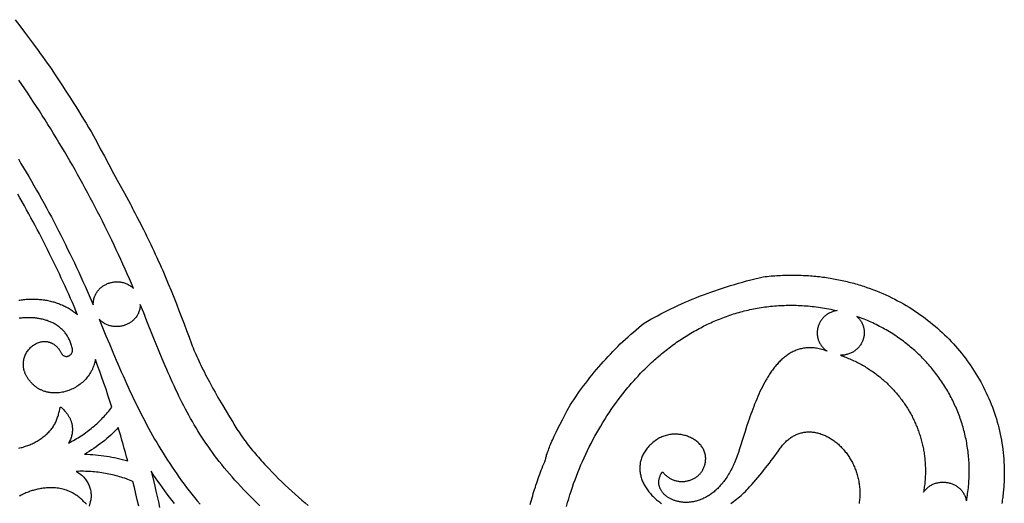
# Model space of a CAD drawing. Extents: x -825 to 825, y -450 to 450.
# Drawn here: x 149 to 289, y 34 to 102 of the extents above; entities that cross this region are included whole.
import ezdxf

# ---------------------------------------------------------------- set-up
doc = ezdxf.new("R2010")
doc.units = 0
doc.layers.add('CALQUE2', color=18, linetype='CONTINUOUS')

msp = doc.modelspace()

# ---------------------------------------------------------------- linework, layer by layer
at = {"layer": 'CALQUE2'}
for points in [[(148.56, 102.41), (149.23, 101.52), (149.88, 100.64), (151.18, 98.91), (151.83, 98.03), (152.15, 97.59), (152.47, 97.15), (152.8, 96.7), (153.12, 96.24), (153.45, 95.78), (153.77, 95.3), (154.16, 94.72), (154.56, 94.14), (154.94, 93.56), (155.33, 92.98), (155.71, 92.4), (156.09, 91.81), (156.46, 91.22), (156.84, 90.63), (157.21, 90.04), (157.57, 89.45), (157.94, 88.86), (158.3, 88.27), (158.66, 87.67), (159.02, 87.08), (159.38, 86.48), (159.73, 85.88), (160.18, 85.01), (160.69, 84.03), (161.26, 82.96), (161.89, 81.79), (162.58, 80.52), (163.33, 79.16), (164.13, 77.7), (164.99, 76.14), (165.14, 75.84), (165.28, 75.53), (165.43, 75.23), (165.58, 74.93), (165.89, 74.34), (166.2, 73.74), (166.82, 72.55), (167.12, 71.95), (167.27, 71.65), (167.42, 71.35), (167.64, 70.88), (167.86, 70.42), (168.08, 69.96), (168.3, 69.49), (168.51, 69.03), (168.73, 68.56), (168.94, 68.09), (169.15, 67.63), (169.35, 67.16), (169.56, 66.69), (169.76, 66.22), (169.96, 65.75), (170.36, 64.81), (170.75, 63.86), (171.13, 62.92), (171.51, 61.97), (171.88, 61.02), (172.25, 60.07), (172.61, 59.11), (172.96, 58.16), (173.31, 57.2), (173.65, 56.24), (173.76, 55.96), (173.88, 55.67), (174, 55.37), (174.13, 55.08), (174.26, 54.77), (174.4, 54.47), (174.54, 54.16), (174.69, 53.84), (174.84, 53.53), (174.99, 53.2), (175.15, 52.88), (175.32, 52.54), (175.49, 52.21), (175.66, 51.87), (175.84, 51.53), (176.02, 51.18), (176.21, 50.83), (176.4, 50.47), (176.6, 50.11), (176.8, 49.75), (177.01, 49.38), (177.22, 49), (177.43, 48.63), (177.65, 48.25), (178.1, 47.47), (178.58, 46.68), (179.07, 45.87), (179.57, 45.05), (179.7, 44.82), (179.84, 44.59), (179.97, 44.36), (180.12, 44.13), (180.26, 43.9), (180.42, 43.67), (180.57, 43.43), (180.73, 43.2), (180.9, 42.96), (181.07, 42.73), (181.24, 42.49), (181.42, 42.25), (181.6, 42.02), (181.79, 41.78), (181.98, 41.54), (182.17, 41.3), (182.36, 41.06), (182.56, 40.82), (182.76, 40.58), (182.97, 40.34), (183.17, 40.11), (183.38, 39.87), (183.59, 39.63), (183.81, 39.39), (184.03, 39.15), (184.24, 38.92), (184.69, 38.45), (185.14, 37.98), (185.59, 37.51), (186.06, 37.05), (186.52, 36.6), (186.99, 36.15), (187.46, 35.71), (187.93, 35.28), (188.4, 34.85), (188.87, 34.43), (189.34, 34.02), (189.81, 33.63), (190.27, 33.24)], [(149.03, 82.58), (149.4, 81.96), (149.78, 81.33), (150.15, 80.7), (150.52, 80.07), (150.89, 79.44), (151.25, 78.8), (151.62, 78.16), (151.97, 77.53), (152.33, 76.89), (152.68, 76.25), (153.03, 75.61), (153.38, 74.96), (153.72, 74.32), (154.06, 73.67), (154.4, 73.02), (154.74, 72.37), (155.07, 71.72), (155.4, 71.07), (155.72, 70.42), (156.04, 69.76), (156.36, 69.1), (156.68, 68.45), (157, 67.79), (157.31, 67.13), (157.61, 66.46), (157.92, 65.8), (158.22, 65.14), (158.52, 64.47), (158.82, 63.8), (159.11, 63.13), (159.4, 62.46), (159.69, 61.79), (159.68, 61.93), (159.69, 62.06), (159.7, 62.19), (159.71, 62.32), (159.73, 62.45), (159.75, 62.57), (159.78, 62.69), (159.81, 62.81), (159.85, 62.93), (159.89, 63.04), (159.94, 63.15), (159.99, 63.26), (160.05, 63.37), (160.11, 63.47), (160.17, 63.58), (160.24, 63.67), (160.31, 63.77), (160.38, 63.86), (160.46, 63.95), (160.54, 64.04), (160.62, 64.12), (160.71, 64.21), (160.8, 64.28), (160.89, 64.36), (160.99, 64.43), (161.08, 64.5), (161.18, 64.56), (161.29, 64.62), (161.39, 64.68), (161.5, 64.73), (161.6, 64.79), (161.71, 64.83), (161.82, 64.88), (161.94, 64.92), (162.05, 64.95), (162.17, 64.98), (162.28, 65.01), (162.4, 65.04), (162.52, 65.06), (162.64, 65.08), (162.76, 65.09), (162.88, 65.1), (163, 65.1), (163.12, 65.1), (163.24, 65.1), (163.37, 65.09), (163.49, 65.08), (163.61, 65.06), (163.73, 65.04), (163.85, 65.01), (163.97, 64.98), (164.09, 64.94), (164.21, 64.91), (164.32, 64.86), (164.44, 64.81), (164.56, 64.76), (164.67, 64.7), (164.78, 64.63), (164.89, 64.56), (165, 64.49), (165.11, 64.41), (165.21, 64.33), (165.32, 64.24), (165.42, 64.14), (165.12, 64.84), (164.82, 65.53), (164.52, 66.22), (164.21, 66.9), (163.91, 67.59), (163.59, 68.28), (163.28, 68.96), (162.96, 69.64), (162.64, 70.32), (162.32, 71), (161.99, 71.68), (161.66, 72.36), (161.33, 73.03), (160.99, 73.71), (160.65, 74.38), (160.31, 75.05), (159.96, 75.72), (159.61, 76.39), (159.26, 77.05), (158.91, 77.72), (158.55, 78.38), (158.19, 79.04), (157.83, 79.7), (157.46, 80.36), (157.09, 81.02), (156.72, 81.68), (156.34, 82.33), (155.96, 82.98), (155.58, 83.63), (155.2, 84.28), (154.81, 84.93), (154.42, 85.58), (154.03, 86.22), (153.63, 86.86), (153.23, 87.5), (152.83, 88.14), (152.42, 88.78), (152.02, 89.42), (151.61, 90.05), (151.19, 90.68), (150.77, 91.32), (150.36, 91.94), (149.93, 92.57), (149.51, 93.2), (149.08, 93.82)], [(149.09, 62.46), (149.26, 62.49), (149.44, 62.52), (149.61, 62.54), (149.78, 62.56), (149.96, 62.58), (150.13, 62.6), (150.31, 62.61), (150.48, 62.62), (150.65, 62.63), (150.83, 62.63), (151, 62.64), (151.18, 62.64), (151.35, 62.63), (151.53, 62.63), (151.7, 62.62), (151.87, 62.61), (152.05, 62.59), (152.22, 62.58), (152.39, 62.56), (152.56, 62.54), (152.73, 62.51), (152.9, 62.49), (153.07, 62.46), (153.24, 62.42), (153.41, 62.39), (153.58, 62.35), (153.74, 62.31), (153.91, 62.26), (154.07, 62.22), (154.24, 62.17), (154.4, 62.12), (154.56, 62.06), (154.72, 62.01), (154.88, 61.95), (155.04, 61.88), (155.19, 61.82), (155.35, 61.75), (155.5, 61.68), (155.65, 61.6), (155.8, 61.53), (155.95, 61.45), (156.1, 61.37), (156.24, 61.28), (156.39, 61.19), (156.53, 61.1), (156.67, 61.01), (156.8, 60.91), (156.94, 60.82), (157.07, 60.71), (157.2, 60.61), (157.33, 60.5), (157.46, 60.39), (157.21, 60.98), (156.96, 61.56), (156.71, 62.15), (156.45, 62.73), (156.19, 63.31), (155.93, 63.89), (155.67, 64.48), (155.4, 65.06), (155.13, 65.63), (154.86, 66.21), (154.59, 66.79), (154.31, 67.37), (154.03, 67.94), (153.75, 68.52), (153.47, 69.09), (153.18, 69.67), (152.9, 70.24), (152.61, 70.81), (152.31, 71.38), (152.02, 71.95), (151.72, 72.52), (151.42, 73.09), (151.12, 73.65), (150.81, 74.22), (150.5, 74.78), (150.19, 75.35), (149.88, 75.91), (149.57, 76.47), (149.25, 77.03), (148.93, 77.59)], [(221.86, 33.39), (221.94, 33.7), (222.03, 34.01), (222.11, 34.32), (222.2, 34.62), (222.29, 34.93), (222.38, 35.24), (222.48, 35.54), (222.58, 35.85), (222.67, 36.16), (222.78, 36.46), (222.88, 36.77), (222.98, 37.07), (223.09, 37.37), (223.2, 37.68), (223.31, 37.98), (223.43, 38.28), (223.54, 38.58), (223.66, 38.88), (223.78, 39.18), (223.91, 39.48), (224.03, 39.78), (224.05, 39.9), (224.08, 40.03), (224.11, 40.16), (224.15, 40.3), (224.19, 40.46), (224.24, 40.61), (224.3, 40.78), (224.36, 40.95), (224.43, 41.14), (224.5, 41.33), (224.58, 41.53), (224.66, 41.73), (224.75, 41.94), (224.84, 42.17), (224.94, 42.4), (225.05, 42.63), (225.28, 43.13), (225.53, 43.66), (225.8, 44.22), (226.1, 44.82), (226.42, 45.44), (226.76, 46.1), (227.13, 46.79), (227.51, 47.51), (227.78, 47.91), (228.05, 48.31), (228.32, 48.71), (228.59, 49.1), (228.88, 49.5), (229.16, 49.89), (229.45, 50.28), (229.74, 50.68), (230.04, 51.06), (230.35, 51.45), (230.65, 51.83), (230.96, 52.21), (231.28, 52.59), (231.6, 52.97), (231.92, 53.35), (232.25, 53.72), (232.59, 54.09), (232.92, 54.45), (233.26, 54.81), (233.61, 55.17), (233.96, 55.53), (234.31, 55.89), (234.67, 56.24), (235.03, 56.58), (235.4, 56.93), (235.77, 57.27), (236.14, 57.6), (236.52, 57.93), (236.91, 58.26), (237.29, 58.59), (237.68, 58.91), (238.08, 59.22), (238.54, 59.49), (239, 59.76), (239.47, 60.02), (239.94, 60.27), (240.41, 60.52), (240.89, 60.77), (241.38, 61.02), (241.87, 61.26), (242.36, 61.49), (242.86, 61.72), (243.37, 61.95), (243.88, 62.18), (244.39, 62.4), (244.91, 62.61), (245.43, 62.82), (245.95, 63.03), (246.49, 63.23), (247.02, 63.43), (247.56, 63.63), (248.11, 63.82), (248.66, 64.01), (249.21, 64.19), (249.77, 64.37), (250.33, 64.55), (250.9, 64.72), (251.47, 64.89), (252.05, 65.05), (252.63, 65.21), (253.22, 65.37), (253.81, 65.52), (254.4, 65.66), (255, 65.81), (255.28, 65.84), (255.56, 65.87), (255.83, 65.89), (256.11, 65.92), (256.38, 65.94), (256.65, 65.96), (256.93, 65.98), (257.2, 65.99), (257.47, 66.01), (257.74, 66.02), (258.01, 66.03), (258.28, 66.04), (258.55, 66.04), (258.82, 66.05), (259.08, 66.05), (259.35, 66.05), (259.61, 66.04), (259.88, 66.04), (260.14, 66.03), (260.4, 66.02), (260.67, 66.01), (260.93, 66), (261.19, 65.99), (261.45, 65.97), (261.71, 65.95), (261.97, 65.93), (262.22, 65.91), (262.48, 65.88), (262.74, 65.86), (262.99, 65.83), (263.24, 65.8), (263.5, 65.77), (263.75, 65.73), (264, 65.7), (264.25, 65.66), (264.5, 65.62), (264.75, 65.58), (265, 65.53), (265.25, 65.49), (265.49, 65.44), (265.74, 65.39), (265.98, 65.34), (266.23, 65.29), (266.47, 65.24), (266.71, 65.18), (266.95, 65.12), (267.19, 65.06), (267.43, 65), (267.67, 64.94), (267.9, 64.88), (268.14, 64.81), (268.37, 64.74), (268.61, 64.67), (268.84, 64.6), (269.07, 64.53), (269.3, 64.45), (269.76, 64.3), (270.22, 64.14), (270.67, 63.97), (271.12, 63.8), (271.56, 63.62), (272, 63.43), (272.43, 63.24), (272.86, 63.04), (273.28, 62.83), (273.71, 62.62), (274.12, 62.4), (274.53, 62.18), (274.94, 61.95), (275.34, 61.72), (275.74, 61.48), (276.13, 61.23), (276.52, 60.98), (276.91, 60.72), (277.29, 60.46), (277.66, 60.19), (278.03, 59.92), (278.39, 59.64), (278.75, 59.36), (279.1, 59.07), (279.45, 58.78), (279.8, 58.48), (280.13, 58.18), (280.47, 57.87), (280.8, 57.56), (281.12, 57.24), (281.43, 56.92), (281.75, 56.6), (282.05, 56.27), (282.35, 55.93), (282.65, 55.6), (282.93, 55.25), (283.22, 54.91), (283.49, 54.56), (283.77, 54.2), (284.03, 53.84), (284.29, 53.48), (284.54, 53.12), (284.79, 52.75), (285.03, 52.37), (285.27, 52), (285.5, 51.62), (285.72, 51.23), (285.94, 50.85), (286.15, 50.46), (286.35, 50.07), (286.55, 49.67), (286.74, 49.27), (286.93, 48.87), (287.11, 48.46), (287.28, 48.06), (287.44, 47.65), (287.6, 47.23), (287.75, 46.82), (287.9, 46.4), (288.04, 45.98), (288.17, 45.56), (288.29, 45.13), (288.41, 44.71), (288.52, 44.28), (288.62, 43.85), (288.72, 43.41), (288.81, 42.98), (288.89, 42.54), (288.96, 42.1), (289.03, 41.66), (289.09, 41.22), (289.14, 40.77), (289.19, 40.33), (289.22, 39.88), (289.25, 39.43), (289.28, 38.99), (289.28, 38.76), (289.29, 38.54), (289.29, 38.31), (289.3, 38.08), (289.3, 37.86), (289.3, 37.63), (289.29, 37.4), (289.29, 37.18), (289.28, 36.95), (289.27, 36.72), (289.26, 36.5), (289.25, 36.27), (289.23, 36.04), (289.21, 35.81), (289.2, 35.58), (289.17, 35.36), (289.15, 35.13), (289.13, 34.9), (289.1, 34.67), (289.07, 34.44), (289.04, 34.21), (289.01, 33.98), (288.97, 33.75), (288.93, 33.52)], [(183.38, 33.21), (182.89, 33.68), (182.42, 34.14), (181.96, 34.6), (181.52, 35.05), (181.08, 35.51), (180.66, 35.96), (180.24, 36.41), (179.84, 36.85), (179.45, 37.3), (179.06, 37.74), (178.69, 38.18), (178.32, 38.62), (177.97, 39.06), (177.62, 39.5), (177.28, 39.93), (176.95, 40.37), (176.63, 40.81), (176.32, 41.24), (176.01, 41.68), (175.71, 42.11), (175.42, 42.55), (175.13, 42.99), (174.85, 43.42), (174.58, 43.86), (174.31, 44.3), (174.05, 44.74), (173.79, 45.19), (173.54, 45.63), (173.29, 46.08), (173.05, 46.52), (172.81, 46.97), (172.57, 47.43), (172.34, 47.88), (172.11, 48.34), (171.88, 48.8), (171.66, 49.27), (171.44, 49.73), (171.22, 50.2), (171, 50.68), (170.79, 51.16), (170.57, 51.64), (170.36, 52.13), (170.15, 52.62), (169.93, 53.11), (169.51, 54.12), (169.08, 55.15), (168.65, 56.2), (168.22, 57.28), (167.32, 59.5), (166.86, 60.66), (166.38, 61.84), (166.37, 61.71), (166.36, 61.57), (166.34, 61.44), (166.32, 61.32), (166.3, 61.19), (166.27, 61.07), (166.23, 60.95), (166.19, 60.83), (166.14, 60.72), (166.1, 60.6), (166.04, 60.49), (165.99, 60.39), (165.92, 60.28), (165.86, 60.18), (165.79, 60.08), (165.72, 59.99), (165.64, 59.9), (165.56, 59.81), (165.48, 59.72), (165.4, 59.64), (165.31, 59.56), (165.22, 59.48), (165.12, 59.41), (165.03, 59.34), (164.93, 59.28), (164.83, 59.21), (164.72, 59.15), (164.62, 59.1), (164.51, 59.04), (164.4, 59), (164.29, 58.95), (164.18, 58.91), (164.07, 58.87), (163.95, 58.84), (163.83, 58.81), (163.72, 58.78), (163.6, 58.76), (163.48, 58.74), (163.36, 58.73), (163.24, 58.72), (163.12, 58.71), (163, 58.71), (162.88, 58.71), (162.76, 58.71), (162.64, 58.72), (162.51, 58.74), (162.39, 58.76), (162.27, 58.78), (162.15, 58.81), (162.04, 58.84), (161.92, 58.88), (161.8, 58.92), (161.68, 58.97), (161.57, 59.02), (161.46, 59.07), (161.35, 59.13), (161.24, 59.2), (161.13, 59.27), (161.02, 59.34), (160.92, 59.42), (160.81, 59.5), (160.71, 59.59), (160.61, 59.69), (160.52, 59.79), (161.01, 58.59), (161.49, 57.41), (161.98, 56.25), (162.46, 55.09), (162.94, 53.95), (163.19, 53.39), (163.43, 52.83), (163.67, 52.27), (163.92, 51.71), (164.16, 51.16), (164.41, 50.61), (164.66, 50.07), (164.91, 49.52), (165.17, 48.98), (165.42, 48.45), (165.68, 47.91), (165.94, 47.38), (166.2, 46.85), (166.47, 46.33), (166.73, 45.8), (167.01, 45.28), (167.28, 44.76), (167.56, 44.25), (167.84, 43.73), (168.12, 43.22), (168.41, 42.71), (168.71, 42.2), (169, 41.7), (169.31, 41.2), (169.61, 40.7), (169.92, 40.2), (170.24, 39.7), (170.56, 39.21), (170.89, 38.72), (171.22, 38.23), (171.56, 37.74), (171.9, 37.25), (172.25, 36.76), (172.61, 36.28), (172.97, 35.8), (173.34, 35.32), (173.71, 34.84), (174.09, 34.36), (174.48, 33.89), (174.88, 33.41)], [(227.01, 33.12), (227.16, 33.67), (227.32, 34.21), (227.49, 34.76), (227.67, 35.3), (227.85, 35.83), (228.03, 36.37), (228.23, 36.9), (228.43, 37.44), (228.64, 37.96), (228.85, 38.49), (229.07, 39.01), (229.29, 39.53), (229.52, 40.05), (229.76, 40.57), (230, 41.08), (230.25, 41.59), (230.51, 42.09), (230.77, 42.59), (231.04, 43.09), (231.31, 43.58), (231.59, 44.07), (231.88, 44.56), (232.17, 45.04), (232.46, 45.51), (232.76, 45.99), (233.07, 46.45), (233.39, 46.92), (233.7, 47.37), (234.03, 47.83), (234.36, 48.28), (234.69, 48.72), (235.03, 49.16), (235.38, 49.59), (235.73, 50.02), (235.91, 50.23), (236.09, 50.44), (236.27, 50.65), (236.45, 50.85), (236.63, 51.06), (236.81, 51.26), (237, 51.47), (237.19, 51.67), (237.37, 51.87), (237.56, 52.07), (237.75, 52.26), (237.94, 52.46), (238.14, 52.65), (238.33, 52.84), (238.53, 53.03), (238.72, 53.22), (238.92, 53.41), (239.12, 53.59), (239.32, 53.78), (239.52, 53.96), (239.72, 54.14), (239.93, 54.32), (240.13, 54.5), (240.34, 54.67), (240.55, 54.84), (240.75, 55.02), (240.96, 55.19), (241.18, 55.35), (241.39, 55.52), (241.6, 55.68), (241.81, 55.85), (242.03, 56.01), (242.25, 56.17), (242.46, 56.32), (242.68, 56.48), (242.9, 56.63), (243.13, 56.78), (243.35, 56.93), (243.57, 57.08), (243.8, 57.22), (244.02, 57.37), (244.25, 57.51), (244.48, 57.65), (244.7, 57.78), (244.93, 57.92), (245.17, 58.05), (245.4, 58.18), (245.63, 58.31), (245.87, 58.44), (246.1, 58.56), (246.34, 58.69), (246.57, 58.81), (246.81, 58.93), (247.05, 59.04), (247.29, 59.16), (247.54, 59.27), (247.78, 59.38), (248.02, 59.48), (248.27, 59.59), (248.51, 59.69), (248.76, 59.79), (249.01, 59.89), (249.25, 59.98), (249.5, 60.08), (249.76, 60.17), (250.01, 60.26), (250.26, 60.34), (250.51, 60.43), (250.77, 60.51), (251.02, 60.59), (251.28, 60.66), (251.54, 60.74), (251.8, 60.81), (252.05, 60.88), (252.31, 60.95), (252.58, 61.01), (252.84, 61.07), (253.1, 61.13), (253.36, 61.19), (253.63, 61.24), (253.9, 61.29), (254.16, 61.34), (254.43, 61.39), (254.7, 61.43), (254.97, 61.47), (255.24, 61.51), (255.51, 61.55), (255.78, 61.58), (256.05, 61.61), (256.33, 61.64), (256.6, 61.66), (256.88, 61.68), (257.15, 61.7), (257.43, 61.72), (257.71, 61.73), (257.98, 61.74), (258.26, 61.75), (258.54, 61.76), (258.83, 61.76), (259.11, 61.76), (259.39, 61.76), (259.67, 61.75), (259.96, 61.74), (260.24, 61.73), (260.53, 61.71), (260.81, 61.69), (261.1, 61.67), (261.39, 61.65), (261.68, 61.62), (261.97, 61.59), (262.26, 61.56), (262.55, 61.52), (262.84, 61.48), (263.13, 61.44), (263.43, 61.4), (263.72, 61.35), (264.01, 61.3), (264.31, 61.24), (264.61, 61.19), (264.9, 61.12), (265.2, 61.06), (265.5, 60.99), (265.36, 60.97), (265.23, 60.94), (265.1, 60.91), (264.97, 60.87), (264.84, 60.83), (264.72, 60.79), (264.6, 60.74), (264.49, 60.68), (264.38, 60.63), (264.27, 60.57), (264.16, 60.5), (264.06, 60.43), (263.96, 60.36), (263.87, 60.29), (263.77, 60.21), (263.69, 60.13), (263.6, 60.05), (263.52, 59.96), (263.44, 59.87), (263.37, 59.78), (263.3, 59.69), (263.23, 59.6), (263.17, 59.5), (263.11, 59.4), (263.05, 59.3), (263, 59.2), (262.95, 59.09), (262.91, 58.98), (262.87, 58.88), (262.83, 58.77), (262.8, 58.66), (262.77, 58.55), (262.74, 58.44), (262.72, 58.33), (262.71, 58.21), (262.69, 58.1), (262.69, 57.99), (262.68, 57.87), (262.68, 57.76), (262.68, 57.64), (262.69, 57.53), (262.71, 57.41), (262.72, 57.3), (262.74, 57.19), (262.77, 57.08), (262.8, 56.96), (262.83, 56.85), (262.87, 56.74), (262.91, 56.63), (262.96, 56.53), (263.01, 56.42), (263.07, 56.31), (263.13, 56.21), (263.19, 56.11), (263.26, 56.01), (263.34, 55.91), (263.42, 55.82), (263.5, 55.72), (263.59, 55.63), (263.68, 55.54), (263.78, 55.45), (263.89, 55.37), (263.99, 55.29), (264.11, 55.21), (263.91, 55.28), (263.72, 55.35), (263.53, 55.41), (263.34, 55.46), (263.15, 55.51), (262.97, 55.56), (262.78, 55.59), (262.6, 55.62), (262.42, 55.65), (262.25, 55.67), (262.07, 55.69), (261.9, 55.7), (261.73, 55.7), (261.56, 55.71), (261.39, 55.7), (261.23, 55.69), (261.06, 55.68), (260.9, 55.66), (260.74, 55.63), (260.58, 55.61), (260.43, 55.57), (260.27, 55.54), (260.12, 55.49), (259.97, 55.45), (259.82, 55.4), (259.67, 55.34), (259.53, 55.28), (259.38, 55.22), (259.24, 55.15), (259.1, 55.08), (258.96, 55.01), (258.82, 54.93), (258.69, 54.84), (258.56, 54.76), (258.42, 54.67), (258.29, 54.57), (258.16, 54.48), (258.04, 54.38), (257.91, 54.27), (257.79, 54.17), (257.66, 54.06), (257.54, 53.94), (257.42, 53.83), (257.3, 53.71), (257.19, 53.59), (257.07, 53.46), (256.96, 53.33), (256.85, 53.2), (256.73, 53.07), (256.62, 52.94), (256.52, 52.8), (256.41, 52.66), (256.3, 52.52), (256.2, 52.37), (256.1, 52.22), (256, 52.07), (255.9, 51.92), (255.8, 51.77), (255.7, 51.61), (255.6, 51.46), (255.51, 51.3), (255.41, 51.14), (255.23, 50.81), (255.05, 50.48), (254.88, 50.14), (254.71, 49.8), (254.54, 49.45), (254.38, 49.1), (254.23, 48.75), (254.07, 48.4), (253.93, 48.04), (253.78, 47.68), (253.64, 47.32), (253.5, 46.96), (253.37, 46.6), (253.24, 46.24), (253.11, 45.88), (252.99, 45.52), (252.87, 45.17), (252.64, 44.47), (252.42, 43.79), (252.01, 42.49), (251.82, 41.89), (251.64, 41.32), (251.47, 40.78), (251.38, 40.53), (251.3, 40.3), (251.21, 40.05), (251.11, 39.81), (251.02, 39.57), (250.92, 39.34), (250.82, 39.12), (250.72, 38.9), (250.62, 38.68), (250.51, 38.47), (250.41, 38.27), (250.3, 38.07), (250.19, 37.88), (250.08, 37.69), (249.97, 37.5), (249.85, 37.32), (249.74, 37.15), (249.62, 36.98), (249.5, 36.82), (249.38, 36.66), (249.26, 36.5), (249.14, 36.35), (249.02, 36.21), (248.89, 36.07), (248.77, 35.93), (248.64, 35.8), (248.52, 35.67), (248.39, 35.55), (248.26, 35.43), (248.13, 35.32), (248, 35.21), (247.87, 35.1), (247.74, 35), (247.61, 34.9), (247.48, 34.81), (247.34, 34.72), (247.21, 34.63), (247.08, 34.55), (246.95, 34.48), (246.81, 34.4), (246.68, 34.33), (246.55, 34.27), (246.41, 34.21), (246.28, 34.15), (246.14, 34.09), (246.01, 34.04), (245.88, 34), (245.75, 33.95), (245.61, 33.91), (245.48, 33.87), (245.35, 33.84), (245.22, 33.81), (245.09, 33.78), (244.95, 33.76), (244.82, 33.74), (244.7, 33.72), (244.57, 33.71), (244.44, 33.7), (244.31, 33.69), (244.19, 33.68), (244.06, 33.68), (243.94, 33.68), (243.81, 33.69), (243.69, 33.69), (243.57, 33.7), (243.45, 33.71), (243.33, 33.73), (243.21, 33.75), (243.1, 33.76), (242.98, 33.79), (242.87, 33.81), (242.76, 33.84), (242.65, 33.87), (242.54, 33.9), (242.43, 33.93), (242.33, 33.97), (242.23, 34.01), (242.12, 34.05), (242.03, 34.09), (241.93, 34.14), (241.83, 34.19), (241.74, 34.24), (241.65, 34.29), (241.56, 34.34), (241.47, 34.39), (241.39, 34.45), (241.3, 34.51), (241.22, 34.57), (241.15, 34.63), (241.07, 34.69), (241, 34.76), (240.93, 34.83), (240.86, 34.89), (240.79, 34.96), (240.73, 35.03), (240.67, 35.11), (240.62, 35.18), (240.56, 35.25), (240.51, 35.33), (240.46, 35.41), (240.42, 35.49), (240.38, 35.57), (240.34, 35.65), (240.3, 35.73), (240.27, 35.81), (240.24, 35.89), (240.22, 35.98), (240.2, 36.06), (240.18, 36.15), (240.16, 36.23), (240.15, 36.32), (240.14, 36.41), (240.14, 36.5), (240.14, 36.59), (240.14, 36.68), (240.15, 36.77), (240.16, 36.86), (240.18, 36.95), (240.2, 37.04), (240.22, 37.13), (240.25, 37.22), (240.28, 37.31), (240.32, 37.41), (240.36, 37.5), (240.4, 37.59), (240.45, 37.68), (240.5, 37.77), (240.56, 37.87), (240.62, 37.96), (240.69, 38.05), (240.77, 37.95), (240.84, 37.85), (240.92, 37.76), (241.01, 37.67), (241.09, 37.58), (241.18, 37.5), (241.27, 37.42), (241.36, 37.35), (241.46, 37.28), (241.56, 37.21), (241.65, 37.15), (241.75, 37.09), (241.86, 37.03), (241.96, 36.98), (242.06, 36.94), (242.17, 36.89), (242.28, 36.85), (242.38, 36.82), (242.49, 36.78), (242.6, 36.76), (242.71, 36.73), (242.83, 36.71), (242.94, 36.69), (243.05, 36.68), (243.16, 36.67), (243.28, 36.66), (243.39, 36.66), (243.5, 36.66), (243.61, 36.66), (243.73, 36.67), (243.84, 36.68), (243.95, 36.69), (244.06, 36.71), (244.17, 36.73), (244.28, 36.76), (244.39, 36.78), (244.5, 36.81), (244.61, 36.85), (244.71, 36.89), (244.82, 36.93), (244.92, 36.97), (245.02, 37.02), (245.12, 37.07), (245.22, 37.13), (245.32, 37.19), (245.41, 37.25), (245.5, 37.31), (245.59, 37.38), (245.68, 37.45), (245.77, 37.53), (245.85, 37.61), (245.93, 37.69), (246.01, 37.77), (246.08, 37.86), (246.15, 37.95), (246.22, 38.04), (246.29, 38.14), (246.35, 38.24), (246.41, 38.34), (246.47, 38.45), (246.52, 38.56), (246.57, 38.67), (246.61, 38.78), (246.65, 38.9), (246.68, 38.98), (246.7, 39.06), (246.72, 39.14), (246.74, 39.22), (246.76, 39.3), (246.77, 39.38), (246.78, 39.46), (246.79, 39.54), (246.8, 39.62), (246.81, 39.69), (246.81, 39.77), (246.82, 39.84), (246.82, 39.99), (246.81, 40.14), (246.79, 40.29), (246.77, 40.43), (246.74, 40.57), (246.7, 40.71), (246.66, 40.85), (246.61, 40.98), (246.55, 41.11), (246.49, 41.24), (246.42, 41.36), (246.35, 41.49), (246.27, 41.6), (246.19, 41.72), (246.1, 41.83), (246, 41.94), (245.9, 42.05), (245.8, 42.15), (245.69, 42.25), (245.57, 42.35), (245.46, 42.44), (245.34, 42.53), (245.21, 42.61), (245.08, 42.69), (244.95, 42.77), (244.81, 42.84), (244.67, 42.91), (244.53, 42.98), (244.39, 43.04), (244.24, 43.09), (244.09, 43.14), (243.94, 43.19), (243.79, 43.23), (243.63, 43.27), (243.47, 43.3), (243.31, 43.33), (243.16, 43.36), (242.99, 43.37), (242.83, 43.39), (242.67, 43.4), (242.51, 43.4), (242.34, 43.4), (242.18, 43.39), (242.01, 43.38), (241.85, 43.36), (241.69, 43.34), (241.52, 43.31), (241.36, 43.27), (241.2, 43.23), (241.04, 43.18), (240.88, 43.13), (240.72, 43.07), (240.56, 43.01), (240.41, 42.94), (240.25, 42.86), (240.1, 42.77), (239.95, 42.68), (239.81, 42.59), (239.63, 42.46), (239.47, 42.34), (239.31, 42.21), (239.15, 42.08), (239.01, 41.95), (238.87, 41.82), (238.74, 41.68), (238.61, 41.55), (238.5, 41.41), (238.38, 41.27), (238.28, 41.13), (238.18, 40.99), (238.09, 40.84), (238, 40.7), (237.92, 40.55), (237.85, 40.4), (237.78, 40.26), (237.72, 40.11), (237.67, 39.96), (237.62, 39.81), (237.58, 39.66), (237.54, 39.5), (237.51, 39.35), (237.49, 39.2), (237.47, 39.05), (237.45, 38.89), (237.44, 38.74), (237.44, 38.59), (237.44, 38.43), (237.45, 38.28), (237.46, 38.12), (237.48, 37.97), (237.5, 37.82), (237.53, 37.67), (237.57, 37.51), (237.6, 37.36), (237.65, 37.21), (237.69, 37.06), (237.75, 36.91), (237.8, 36.76), (237.87, 36.61), (237.93, 36.47), (238, 36.32), (238.08, 36.18), (238.16, 36.03), (238.24, 35.89), (238.33, 35.75), (238.42, 35.61), (238.52, 35.47), (238.62, 35.33), (238.72, 35.2), (238.83, 35.07), (238.94, 34.93), (239.05, 34.8), (239.17, 34.68), (239.29, 34.55), (239.42, 34.43), (239.55, 34.31), (239.68, 34.19), (239.82, 34.07), (239.96, 33.96), (240.1, 33.85), (240.24, 33.74), (240.39, 33.63), (240.54, 33.53)], [(149.09, 41.4), (149.25, 41.44), (149.41, 41.48), (149.57, 41.52), (149.73, 41.57), (149.89, 41.62), (150.05, 41.67), (150.2, 41.72), (150.36, 41.78), (150.51, 41.84), (150.66, 41.9), (150.82, 41.96), (150.97, 42.03), (151.12, 42.1), (151.27, 42.18), (151.41, 42.26), (151.56, 42.34), (151.7, 42.42), (151.85, 42.51), (151.99, 42.59), (152.13, 42.69), (152.27, 42.78), (152.41, 42.88), (152.56, 43), (152.71, 43.11), (152.85, 43.23), (152.99, 43.34), (153.12, 43.46), (153.24, 43.58), (153.36, 43.7), (153.47, 43.82), (153.58, 43.95), (153.68, 44.07), (153.78, 44.2), (153.87, 44.32), (153.96, 44.45), (154.04, 44.58), (154.12, 44.71), (154.2, 44.84), (154.27, 44.98), (154.34, 45.11), (154.4, 45.25), (154.46, 45.39), (154.52, 45.53), (154.57, 45.67), (154.62, 45.82), (154.67, 45.96), (154.72, 46.11), (154.76, 46.26), (154.8, 46.42), (154.84, 46.57), (154.88, 46.73), (154.91, 46.89), (154.98, 47.22), (155.1, 47.25), (155.27, 47.08), (155.43, 46.91), (155.59, 46.74), (155.74, 46.58), (155.81, 46.49), (155.87, 46.41), (155.94, 46.33), (156, 46.24), (156.06, 46.16), (156.12, 46.07), (156.18, 45.98), (156.23, 45.9), (156.28, 45.81), (156.33, 45.72), (156.38, 45.63), (156.42, 45.53), (156.46, 45.44), (156.5, 45.34), (156.53, 45.25), (156.56, 45.15), (156.59, 45.04), (156.62, 44.94), (156.64, 44.84), (156.66, 44.73), (156.68, 44.62), (156.69, 44.5), (156.7, 44.39), (156.71, 44.27), (156.72, 44.13), (156.72, 43.99), (156.71, 43.86), (156.7, 43.72), (156.68, 43.58), (156.66, 43.44), (156.64, 43.31), (156.6, 43.17), (156.57, 43.04), (156.53, 42.9), (156.48, 42.77), (156.43, 42.64), (156.37, 42.51), (156.31, 42.38), (156.25, 42.26), (156.18, 42.13), (156.41, 42.25), (156.64, 42.38), (156.86, 42.5), (157.09, 42.63), (157.31, 42.76), (157.53, 42.89), (157.75, 43.03), (157.97, 43.17), (158.18, 43.31), (158.39, 43.46), (158.6, 43.6), (158.8, 43.76), (159.01, 43.91), (159.21, 44.06), (159.41, 44.22), (159.6, 44.38), (159.79, 44.54), (159.98, 44.71), (160.17, 44.88), (160.36, 45.05), (160.54, 45.22), (160.72, 45.39), (160.89, 45.57), (161.06, 45.75), (161.23, 45.93), (161.4, 46.11), (161.57, 46.3), (161.73, 46.48), (161.88, 46.67), (162.04, 46.86), (162.19, 47.05), (162.34, 47.25), (162.06, 48.1), (161.78, 48.94), (161.5, 49.79), (161.21, 50.64), (160.91, 51.48), (160.61, 52.33), (160.31, 53.17), (159.99, 54.01), (159.97, 53.9), (159.95, 53.79), (159.92, 53.68), (159.89, 53.58), (159.86, 53.47), (159.83, 53.37), (159.8, 53.27), (159.76, 53.16), (159.72, 53.06), (159.69, 52.96), (159.64, 52.86), (159.6, 52.77), (159.56, 52.67), (159.51, 52.57), (159.46, 52.48), (159.41, 52.39), (159.36, 52.29), (159.31, 52.2), (159.2, 52.02), (159.08, 51.85), (158.96, 51.68), (158.84, 51.52), (158.7, 51.36), (158.57, 51.2), (158.42, 51.06), (158.28, 50.91), (158.13, 50.77), (157.97, 50.64), (157.81, 50.51), (157.65, 50.39), (157.48, 50.28), (157.31, 50.17), (157.14, 50.06), (156.96, 49.96), (156.78, 49.87), (156.6, 49.79), (156.42, 49.71), (156.23, 49.63), (156.04, 49.57), (155.86, 49.5), (155.67, 49.45), (155.47, 49.4), (155.28, 49.36), (155.09, 49.33), (154.9, 49.3), (154.7, 49.28), (154.51, 49.27), (154.32, 49.26), (154.12, 49.26), (153.93, 49.27), (153.74, 49.29), (153.64, 49.3), (153.55, 49.31), (153.45, 49.32), (153.36, 49.34), (153.27, 49.36), (153.17, 49.38), (153.08, 49.4), (152.99, 49.43), (152.89, 49.45), (152.8, 49.48), (152.71, 49.51), (152.62, 49.54), (152.53, 49.58), (152.44, 49.61), (152.35, 49.65), (152.26, 49.69), (152.18, 49.73), (152.09, 49.78), (152, 49.82), (151.92, 49.87), (151.84, 49.92), (151.75, 49.97), (151.67, 50.03), (151.59, 50.08), (151.51, 50.14), (151.43, 50.2), (151.35, 50.27), (151.27, 50.33), (151.19, 50.4), (151.12, 50.47), (151.04, 50.54), (150.97, 50.62), (150.9, 50.69), (150.83, 50.77), (150.76, 50.85), (150.69, 50.93), (150.62, 51.02), (150.56, 51.11), (150.49, 51.2), (150.43, 51.29), (150.37, 51.38), (150.31, 51.48), (150.25, 51.58), (150.19, 51.68), (150.14, 51.76), (150.1, 51.84), (150.06, 51.93), (150.02, 52.01), (149.99, 52.09), (149.96, 52.17), (149.93, 52.25), (149.9, 52.34), (149.87, 52.42), (149.85, 52.5), (149.83, 52.58), (149.81, 52.66), (149.79, 52.75), (149.78, 52.83), (149.77, 52.91), (149.76, 52.99), (149.75, 53.07), (149.74, 53.15), (149.74, 53.23), (149.74, 53.31), (149.74, 53.39), (149.74, 53.46), (149.75, 53.62), (149.76, 53.77), (149.79, 53.92), (149.82, 54.07), (149.86, 54.22), (149.9, 54.36), (149.95, 54.5), (150.01, 54.64), (150.07, 54.78), (150.14, 54.91), (150.21, 55.03), (150.29, 55.16), (150.37, 55.28), (150.46, 55.4), (150.55, 55.51), (150.65, 55.61), (150.75, 55.72), (150.86, 55.82), (150.97, 55.91), (151.08, 56), (151.19, 56.08), (151.31, 56.16), (151.43, 56.23), (151.55, 56.29), (151.68, 56.35), (151.81, 56.41), (151.93, 56.46), (152.06, 56.5), (152.2, 56.53), (152.33, 56.56), (152.46, 56.58), (152.6, 56.59), (152.73, 56.6), (152.8, 56.6), (152.87, 56.59), (152.94, 56.59), (153, 56.58), (153.07, 56.58), (153.14, 56.57), (153.21, 56.55), (153.27, 56.54), (153.34, 56.52), (153.41, 56.51), (153.47, 56.49), (153.54, 56.46), (153.61, 56.44), (153.67, 56.41), (153.74, 56.38), (153.8, 56.35), (153.87, 56.32), (153.93, 56.28), (153.99, 56.24), (154.06, 56.2), (154.12, 56.16), (154.18, 56.12), (154.24, 56.07), (154.31, 56.02), (154.37, 55.97), (154.43, 55.91), (154.49, 55.86), (154.54, 55.8), (154.6, 55.73), (154.66, 55.67), (154.71, 55.6), (154.77, 55.53), (154.82, 55.46), (154.88, 55.38), (154.93, 55.31), (154.98, 55.23), (155.03, 55.14), (155.08, 55.06), (155.13, 54.97), (155.18, 54.88), (155.2, 54.84), (155.22, 54.81), (155.24, 54.77), (155.27, 54.74), (155.29, 54.71), (155.32, 54.68), (155.34, 54.66), (155.37, 54.63), (155.43, 54.59), (155.49, 54.55), (155.55, 54.53), (155.62, 54.5), (155.69, 54.49), (155.76, 54.48), (155.83, 54.47), (155.9, 54.47), (155.97, 54.48), (156.04, 54.49), (156.1, 54.51), (156.17, 54.54), (156.24, 54.57), (156.3, 54.6), (156.36, 54.64), (156.42, 54.68), (156.48, 54.73), (156.53, 54.79), (156.57, 54.84), (156.61, 54.9), (156.65, 54.97), (156.68, 55.04), (156.7, 55.11), (156.72, 55.19), (156.73, 55.27), (156.73, 55.31), (156.73, 55.35), (156.73, 55.4), (156.73, 55.44), (156.72, 55.49), (156.72, 55.53), (156.68, 55.69), (156.65, 55.85), (156.61, 56), (156.56, 56.15), (156.51, 56.3), (156.46, 56.44), (156.41, 56.58), (156.35, 56.72), (156.29, 56.85), (156.23, 56.98), (156.16, 57.11), (156.09, 57.23), (156.02, 57.36), (155.95, 57.47), (155.87, 57.59), (155.79, 57.7), (155.7, 57.81), (155.62, 57.92), (155.53, 58.02), (155.43, 58.12), (155.34, 58.22), (155.24, 58.32), (155.14, 58.41), (155.04, 58.5), (154.94, 58.59), (154.83, 58.67), (154.72, 58.75), (154.61, 58.83), (154.5, 58.91), (154.39, 58.98), (154.27, 59.05), (154.15, 59.12), (154.03, 59.18), (153.91, 59.24), (153.79, 59.3), (153.66, 59.36), (153.54, 59.41), (153.41, 59.46), (153.28, 59.51), (153.15, 59.56), (153.02, 59.6), (152.88, 59.65), (152.75, 59.68), (152.61, 59.72), (152.48, 59.76), (152.34, 59.79), (152.2, 59.82), (152.06, 59.84), (151.92, 59.87), (151.78, 59.89), (151.64, 59.91), (151.49, 59.93), (151.35, 59.94), (151.21, 59.95), (151.06, 59.96), (150.92, 59.97), (150.77, 59.98), (150.63, 59.98), (150.48, 59.98), (150.33, 59.98), (150.19, 59.98), (150.04, 59.98), (149.89, 59.97), (149.75, 59.96), (149.6, 59.95), (149.46, 59.93), (149.31, 59.92), (149.16, 59.9)], [(250.37, 33.55), (250.58, 33.69), (250.79, 33.83), (251, 33.98), (251.21, 34.14), (251.42, 34.31), (251.63, 34.48), (251.84, 34.66), (252.05, 34.85), (252.25, 35.04), (252.46, 35.25), (252.66, 35.46), (252.86, 35.67), (253.06, 35.9), (253.36, 36.23), (253.64, 36.56), (253.93, 36.89), (254.22, 37.23), (254.5, 37.56), (254.78, 37.9), (255.05, 38.24), (255.33, 38.59), (255.6, 38.93), (255.87, 39.28), (256.14, 39.63), (256.4, 39.98), (256.66, 40.33), (256.92, 40.68), (257.17, 41.04), (257.43, 41.4), (257.54, 41.55), (257.64, 41.69), (257.76, 41.82), (257.87, 41.96), (257.98, 42.08), (258.1, 42.2), (258.22, 42.32), (258.33, 42.43), (258.45, 42.54), (258.58, 42.64), (258.7, 42.74), (258.82, 42.83), (258.95, 42.92), (259.07, 43), (259.2, 43.08), (259.33, 43.15), (259.46, 43.22), (259.59, 43.28), (259.72, 43.34), (259.85, 43.4), (259.98, 43.45), (260.12, 43.49), (260.25, 43.53), (260.38, 43.57), (260.52, 43.6), (260.65, 43.63), (260.79, 43.66), (260.93, 43.68), (261.06, 43.69), (261.2, 43.71), (261.34, 43.71), (261.48, 43.72), (261.61, 43.72), (261.75, 43.71), (261.89, 43.71), (262.03, 43.69), (262.16, 43.68), (262.3, 43.66), (262.44, 43.64), (262.58, 43.61), (262.71, 43.58), (262.85, 43.55), (262.99, 43.51), (263.12, 43.47), (263.26, 43.42), (263.39, 43.37), (263.53, 43.32), (263.66, 43.27), (263.8, 43.21), (263.93, 43.15), (264.06, 43.08), (264.19, 43.01), (264.32, 42.94), (264.45, 42.87), (264.58, 42.79), (264.71, 42.71), (264.83, 42.63), (264.96, 42.54), (265.08, 42.45), (265.21, 42.36), (265.33, 42.26), (265.45, 42.16), (265.57, 42.06), (265.69, 41.96), (265.8, 41.85), (265.92, 41.74), (266.03, 41.63), (266.14, 41.51), (266.25, 41.4), (266.36, 41.28), (266.47, 41.16), (266.57, 41.03), (266.68, 40.9), (266.78, 40.78), (266.88, 40.64), (266.98, 40.51), (267.07, 40.37), (267.16, 40.24), (267.26, 40.09), (267.34, 39.95), (267.43, 39.81), (267.52, 39.66), (267.6, 39.51), (267.68, 39.36), (267.75, 39.21), (267.83, 39.05), (267.9, 38.9), (267.97, 38.74), (268.04, 38.58), (268.1, 38.42), (268.16, 38.26), (268.22, 38.09), (268.28, 37.92), (268.33, 37.76), (268.38, 37.59), (268.43, 37.41), (268.47, 37.24), (268.51, 37.07), (268.55, 36.89), (268.59, 36.72), (268.62, 36.54), (268.65, 36.36), (268.67, 36.18), (268.69, 36), (268.71, 35.81), (268.73, 35.63), (268.74, 35.45), (268.75, 35.26), (268.75, 35.07), (268.75, 34.89), (268.75, 34.7), (268.74, 34.51), (268.73, 34.32), (268.71, 34.13), (268.69, 33.93), (268.67, 33.74), (268.64, 33.55)], [(166.15, 33.16), (165.95, 34.04), (165.75, 34.91), (165.55, 35.79), (165.33, 36.66), (165.1, 36.76), (164.86, 36.85), (164.62, 36.94), (164.39, 37.03), (164.14, 37.11), (163.9, 37.19), (163.66, 37.27), (163.41, 37.34), (163.17, 37.42), (162.92, 37.48), (162.67, 37.55), (162.42, 37.61), (162.17, 37.67), (161.91, 37.72), (161.66, 37.77), (161.41, 37.82), (161.15, 37.86), (160.9, 37.9), (160.64, 37.94), (160.38, 37.97), (160.13, 38), (159.87, 38.03), (159.61, 38.05), (159.35, 38.07), (159.09, 38.08), (158.83, 38.1), (158.57, 38.1), (158.31, 38.11), (158.05, 38.11), (157.79, 38.11), (157.53, 38.1), (157.27, 38.09), (157.43, 38), (157.57, 37.91), (157.71, 37.82), (157.85, 37.71), (157.98, 37.61), (158.11, 37.5), (158.23, 37.38), (158.34, 37.27), (158.45, 37.14), (158.55, 37.02), (158.65, 36.89), (158.74, 36.75), (158.83, 36.62), (158.91, 36.48), (158.98, 36.34), (159.05, 36.2), (159.11, 36.05), (159.16, 35.9), (159.21, 35.76), (159.26, 35.6), (159.29, 35.45), (159.32, 35.3), (159.35, 35.15), (159.36, 34.99), (159.37, 34.84), (159.38, 34.68), (159.38, 34.53), (159.37, 34.37), (159.35, 34.22), (159.33, 34.06), (159.3, 33.91), (159.26, 33.76), (159.1, 33.15)], [(171.25, 33.51), (170.9, 33.96), (170.55, 34.42), (170.21, 34.87), (169.87, 35.33), (169.54, 35.79), (169.2, 36.26), (168.88, 36.72), (168.55, 37.19), (168.23, 37.66), (167.92, 38.13), (168.01, 37.73), (168.14, 37.23), (168.43, 36), (168.6, 35.29), (168.77, 34.54), (168.95, 33.76), (169.12, 32.98)], [(158.72, 33.41), (158.58, 33.56), (158.45, 33.69), (158.31, 33.83), (158.18, 33.96), (158.04, 34.08), (157.9, 34.21), (157.76, 34.33), (157.62, 34.44), (157.48, 34.55), (157.33, 34.66), (157.18, 34.76), (157.03, 34.86), (156.88, 34.95), (156.72, 35.04), (156.56, 35.13), (156.4, 35.21), (156.23, 35.28), (156.06, 35.35), (155.89, 35.42), (155.71, 35.48), (155.53, 35.53), (155.34, 35.58), (155.15, 35.62), (154.95, 35.66), (154.75, 35.7), (154.54, 35.72), (154.32, 35.74), (154.1, 35.76), (153.88, 35.77), (153.64, 35.77), (153.48, 35.77), (153.33, 35.76), (153.17, 35.76), (153.01, 35.75), (152.85, 35.73), (152.69, 35.72), (152.54, 35.7), (152.38, 35.67), (152.22, 35.65), (152.07, 35.62), (151.91, 35.59), (151.76, 35.56), (151.6, 35.52), (151.45, 35.49), (151.3, 35.44), (151.15, 35.4), (151, 35.36), (150.85, 35.31), (150.7, 35.26), (150.55, 35.2), (150.41, 35.15), (150.26, 35.09), (150.11, 35.03), (149.97, 34.97), (149.83, 34.91), (149.69, 34.84), (149.55, 34.77), (149.41, 34.7), (149.27, 34.63), (149.13, 34.55)]]:
    msp.add_lwpolyline(points, dxfattribs=at)
for points in [[(265.99, 54.64), (266.19, 54.57), (266.38, 54.5), (266.57, 54.42), (266.76, 54.35), (266.96, 54.27), (267.14, 54.19), (267.33, 54.11), (267.52, 54.03), (267.7, 53.95), (267.89, 53.86), (268.07, 53.77), (268.25, 53.68), (268.43, 53.59), (268.61, 53.5), (268.79, 53.4), (268.96, 53.31), (269.14, 53.21), (269.31, 53.11), (269.48, 53.01), (269.65, 52.9), (269.82, 52.8), (269.99, 52.69), (270.16, 52.58), (270.32, 52.47), (270.48, 52.36), (270.64, 52.25), (270.81, 52.13), (270.96, 52.02), (271.12, 51.9), (271.28, 51.78), (271.43, 51.66), (271.58, 51.54), (271.73, 51.42), (271.88, 51.29), (272.03, 51.16), (272.18, 51.04), (272.32, 50.91), (272.47, 50.78), (272.61, 50.64), (272.75, 50.51), (272.89, 50.37), (273.02, 50.24), (273.16, 50.1), (273.29, 49.96), (273.42, 49.82), (273.56, 49.68), (273.68, 49.54), (273.81, 49.39), (273.94, 49.25), (274.06, 49.1), (274.18, 48.95), (274.3, 48.8), (274.42, 48.65), (274.54, 48.5), (274.65, 48.35), (274.77, 48.2), (274.88, 48.04), (274.99, 47.89), (275.1, 47.73), (275.2, 47.57), (275.31, 47.41), (275.41, 47.25), (275.51, 47.09), (275.61, 46.93), (275.71, 46.77), (275.8, 46.6), (275.9, 46.44), (275.99, 46.27), (276.08, 46.1), (276.17, 45.94), (276.25, 45.77), (276.34, 45.6), (276.42, 45.43), (276.5, 45.26), (276.58, 45.08), (276.66, 44.91), (276.73, 44.74), (276.8, 44.56), (276.88, 44.39), (276.94, 44.21), (277.01, 44.03), (277.08, 43.85), (277.14, 43.68), (277.2, 43.5), (277.26, 43.32), (277.32, 43.14), (277.37, 42.95), (277.43, 42.77), (277.48, 42.59), (277.53, 42.41), (277.57, 42.22), (277.62, 42.04), (277.66, 41.85), (277.7, 41.67), (277.74, 41.48), (277.78, 41.29), (277.81, 41.11), (277.85, 40.92), (277.88, 40.73), (277.9, 40.54), (277.93, 40.35), (277.95, 40.16), (277.98, 39.97), (278, 39.78), (278.01, 39.59), (278.03, 39.4), (278.04, 39.21), (278.05, 39.01), (278.06, 38.82), (278.07, 38.63), (278.07, 38.44), (278.07, 38.24), (278.07, 38.05), (278.07, 37.85), (278.07, 37.66), (278.06, 37.46), (278.05, 37.27), (278.04, 37.07), (278.02, 36.88), (278.01, 36.68), (277.99, 36.49), (277.97, 36.29), (277.94, 36.1), (277.92, 35.9), (277.89, 35.7), (277.86, 35.51), (277.83, 35.31), (277.79, 35.12), (277.87, 35.23), (277.95, 35.33), (278.04, 35.44), (278.13, 35.53), (278.22, 35.63), (278.31, 35.72), (278.41, 35.8), (278.51, 35.88), (278.61, 35.96), (278.72, 36.03), (278.82, 36.09), (278.93, 36.15), (279.04, 36.21), (279.15, 36.26), (279.26, 36.31), (279.38, 36.36), (279.49, 36.4), (279.61, 36.43), (279.72, 36.46), (279.84, 36.49), (279.96, 36.51), (280.08, 36.53), (280.2, 36.55), (280.32, 36.56), (280.44, 36.56), (280.56, 36.57), (280.68, 36.56), (280.8, 36.56), (280.92, 36.55), (281.04, 36.53), (281.16, 36.52), (281.28, 36.5), (281.4, 36.47), (281.51, 36.44), (281.63, 36.41), (281.74, 36.37), (281.86, 36.33), (281.97, 36.29), (282.08, 36.24), (282.19, 36.19), (282.29, 36.13), (282.4, 36.07), (282.5, 36.01), (282.6, 35.94), (282.69, 35.87), (282.79, 35.8), (282.88, 35.72), (282.97, 35.64), (283.05, 35.56), (283.14, 35.47), (283.22, 35.38), (283.29, 35.28), (283.37, 35.19), (283.44, 35.09), (283.5, 34.98), (283.56, 34.87), (283.62, 34.76), (283.67, 34.65), (283.72, 34.53), (283.77, 34.41), (283.81, 34.29), (283.84, 34.16), (283.87, 34.03), (283.9, 33.9), (283.95, 34.16), (284, 34.42), (284.04, 34.69), (284.08, 34.95), (284.11, 35.21), (284.15, 35.47), (284.18, 35.74), (284.2, 36), (284.23, 36.26), (284.25, 36.52), (284.27, 36.78), (284.28, 37.04), (284.29, 37.3), (284.3, 37.56), (284.31, 37.82), (284.31, 38.08), (284.31, 38.34), (284.31, 38.6), (284.3, 38.86), (284.29, 39.12), (284.28, 39.38), (284.26, 39.63), (284.24, 39.89), (284.22, 40.15), (284.2, 40.4), (284.17, 40.66), (284.14, 40.91), (284.11, 41.17), (284.07, 41.42), (284.03, 41.67), (283.99, 41.92), (283.95, 42.18), (283.9, 42.43), (283.85, 42.68), (283.8, 42.93), (283.74, 43.17), (283.69, 43.42), (283.62, 43.67), (283.56, 43.92), (283.49, 44.16), (283.43, 44.41), (283.35, 44.65), (283.28, 44.89), (283.2, 45.13), (283.12, 45.38), (283.04, 45.62), (282.95, 45.85), (282.87, 46.09), (282.77, 46.33), (282.68, 46.57), (282.59, 46.8), (282.49, 47.03), (282.39, 47.27), (282.28, 47.5), (282.18, 47.73), (282.07, 47.96), (281.96, 48.19), (281.84, 48.41), (281.73, 48.64), (281.61, 48.86), (281.49, 49.09), (281.36, 49.31), (281.24, 49.53), (281.11, 49.75), (280.98, 49.97), (280.84, 50.19), (280.71, 50.4), (280.57, 50.62), (280.43, 50.83), (280.28, 51.04), (280.14, 51.25), (279.99, 51.46), (279.84, 51.66), (279.69, 51.87), (279.53, 52.07), (279.38, 52.28), (279.22, 52.48), (279.05, 52.68), (278.89, 52.87), (278.72, 53.07), (278.55, 53.26), (278.38, 53.46), (278.21, 53.65), (278.04, 53.84), (277.86, 54.02), (277.68, 54.21), (277.5, 54.39), (277.31, 54.58), (277.13, 54.76), (276.94, 54.93), (276.75, 55.11), (276.55, 55.29), (276.36, 55.46), (276.16, 55.63), (275.96, 55.8), (275.76, 55.97), (275.56, 56.13), (275.35, 56.3), (275.15, 56.46), (274.94, 56.62), (274.73, 56.77), (274.51, 56.93), (274.3, 57.08), (274.08, 57.23), (273.86, 57.38), (273.64, 57.53), (273.42, 57.67), (273.19, 57.82), (272.96, 57.96), (272.74, 58.09), (272.5, 58.23), (272.27, 58.36), (272.04, 58.49), (271.8, 58.62), (271.56, 58.75), (271.32, 58.87), (271.08, 59), (270.84, 59.11), (270.59, 59.23), (270.34, 59.35), (270.1, 59.46), (269.84, 59.57), (269.59, 59.68), (269.34, 59.78), (269.08, 59.88), (268.82, 59.98), (268.56, 60.08), (268.3, 60.17), (268.4, 60.08), (268.5, 59.98), (268.59, 59.89), (268.68, 59.79), (268.76, 59.68), (268.83, 59.58), (268.9, 59.47), (268.97, 59.37), (269.03, 59.26), (269.08, 59.15), (269.13, 59.04), (269.18, 58.93), (269.22, 58.81), (269.25, 58.7), (269.28, 58.58), (269.31, 58.47), (269.33, 58.35), (269.34, 58.24), (269.36, 58.12), (269.36, 58.01), (269.37, 57.89), (269.37, 57.77), (269.36, 57.66), (269.35, 57.54), (269.34, 57.43), (269.32, 57.32), (269.29, 57.2), (269.27, 57.09), (269.24, 56.98), (269.2, 56.87), (269.16, 56.76), (269.12, 56.65), (269.07, 56.55), (269.02, 56.44), (268.97, 56.34), (268.91, 56.24), (268.85, 56.14), (268.78, 56.04), (268.72, 55.95), (268.64, 55.85), (268.57, 55.76), (268.49, 55.68), (268.41, 55.59), (268.32, 55.51), (268.23, 55.43), (268.14, 55.35), (268.04, 55.28), (267.95, 55.21), (267.84, 55.14), (267.74, 55.08), (267.63, 55.02), (267.52, 54.97), (267.41, 54.92), (267.29, 54.87), (267.17, 54.82), (267.05, 54.78), (266.93, 54.75), (266.8, 54.72), (266.67, 54.69), (266.54, 54.67), (266.41, 54.66), (266.27, 54.64), (266.13, 54.64)], [(163.24, 44.33), (162.98, 44.06), (162.72, 43.79), (162.45, 43.53), (162.17, 43.27), (161.89, 43.02), (161.6, 42.77), (161.31, 42.52), (161.01, 42.28), (160.7, 42.05), (160.4, 41.82), (160.08, 41.59), (159.77, 41.37), (159.44, 41.16), (159.12, 40.95), (158.78, 40.74), (158.45, 40.54), (158.84, 40.53), (159.23, 40.52), (159.62, 40.49), (160.01, 40.46), (160.4, 40.42), (160.79, 40.38), (161.18, 40.33), (161.56, 40.27), (161.95, 40.21), (162.33, 40.14), (162.71, 40.06), (163.09, 39.98), (163.47, 39.89), (163.84, 39.79), (164.22, 39.69), (164.59, 39.58), (164.43, 40.17), (164.27, 40.77), (164.1, 41.36), (163.94, 41.96), (163.77, 42.55), (163.6, 43.14), (163.42, 43.73)]]:
    msp.add_lwpolyline(points, close=True, dxfattribs=at)

doc.saveas('drawing.dxf')
